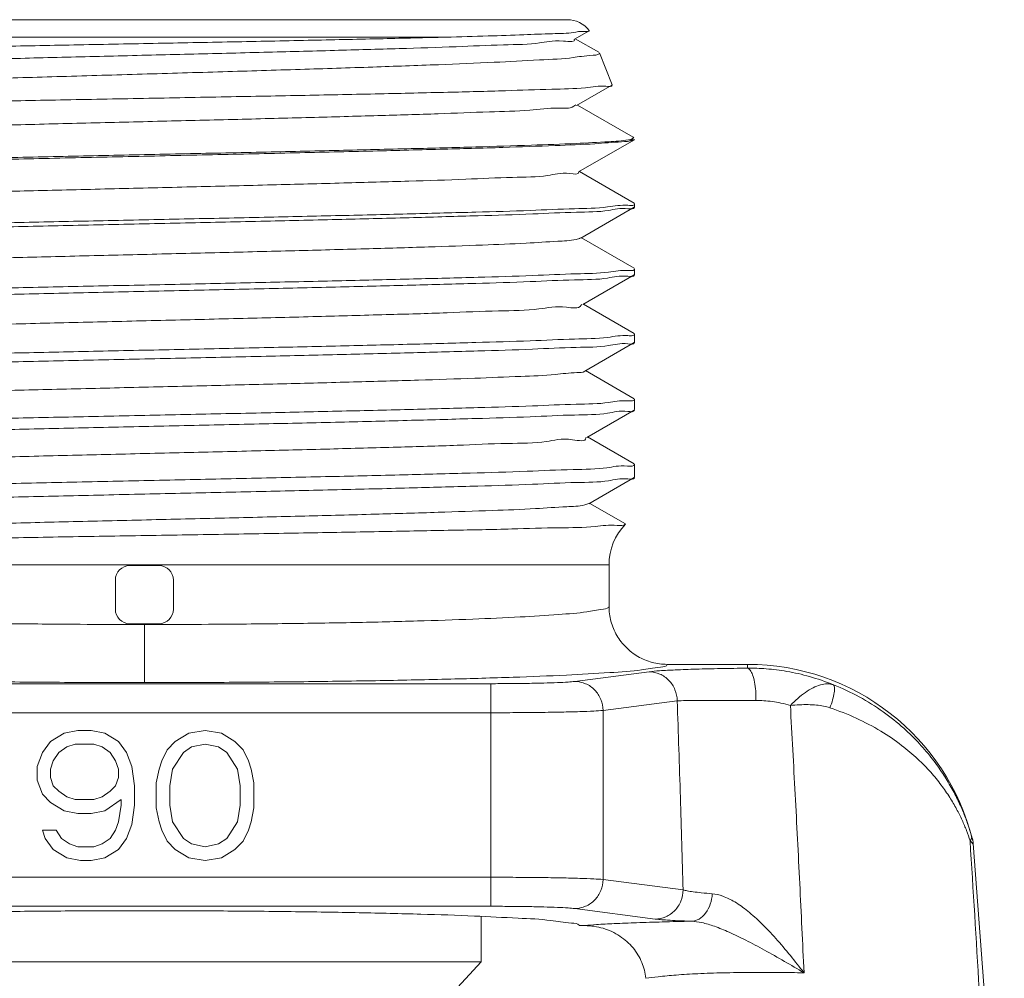
# Model space of a CAD drawing. Extents: x 15.06 to 19.26, y 4.3 to 8.9.
# Drawn here: x 18.2 to 19.26, y 7.87 to 8.9 of the extents above; entities that cross this region are included whole.
import ezdxf

# ---------------------------------------------------------------- set-up
doc = ezdxf.new("R2010")
doc.units = 0
doc.header["$MEASUREMENT"] = 0
doc.layers.get('0').update_dxf_attribs({"linetype": 'CONTINUOUS'})

msp = doc.modelspace()

# ---------------------------------------------------------------- linework, layer by layer
at = {"lineweight": 20}
for p, q in [((17.88218704572258, 8.904576165298371), (18.79218704572258, 8.904576165298371)), ((18.80005106812258, 8.88369015989837), (18.81566515862258, 8.892713110698368)), ((18.81566505292258, 8.892713249898373), (18.81582588022258, 8.89304791409837)), ((17.85437153012258, 8.88581436309837), (18.66167334702258, 8.88581436309837)), ((18.82619256892258, 8.86954985859837), (18.80088599642258, 8.88417264179837)), ((18.84065363912258, 8.834701151998368), (18.82680599202258, 8.86897528149837)), ((18.80227193952258, 8.81229249789837), (18.84040625422258, 8.834328195998369)), ((18.84040625422258, 8.834328195998369), (18.84065363912258, 8.834701151998368)), ((18.86318429302258, 8.778058268898372), (18.80310289852258, 8.81277268359837)), ((18.80449279252258, 8.74089481389837), (18.86380595652258, 8.775167151398373)), ((18.85807108492258, 8.77521638329837), (18.86377751122258, 8.77521638329837)), ((18.86375476182258, 8.77752386699837), (18.86318429302258, 8.778058268898372)), ((18.86422822172258, 8.77541112879837), (18.86377751122258, 8.77521638329837)), ((18.86446451702258, 8.775767160998372), (18.86422822172258, 8.77541112879837)), ((18.86433325942258, 8.70727554209837), (18.80531982222258, 8.741372722998372)), ((18.80671362662258, 8.669497107898371), (18.86430696072258, 8.702775546098371)), ((18.86430696072258, 8.702775546098371), (18.86468704572258, 8.703214694898373)), ((18.86468704572258, 8.703214694898373), (18.86468704572258, 8.70686679569837)), ((18.86433325942258, 8.63715661759837), (18.80753676292258, 8.66997276329837)), ((18.86468704572258, 8.630533619398372), (18.86468704572258, 8.636747871198368)), ((18.80893444252258, 8.598099380398368), (18.86430696072258, 8.63009447059837)), ((18.86430696072258, 8.63009447059837), (18.86468704572258, 8.630533619398372)), ((18.86433325942258, 8.56703769299837), (18.80975372182258, 8.598572803098373)), ((18.86468704572258, 8.55785254399837), (18.86468704572258, 8.566628946598373)), ((18.81115524032258, 8.526701631498371), (18.86430696032258, 8.557413394998372)), ((18.86430696032258, 8.557413394998372), (18.86468704572258, 8.55785254399837)), ((18.86433325902258, 8.49691876869837), (18.81197069622258, 8.52717284259837)), ((18.86468704572258, 8.485171468598368), (18.86468704572258, 8.496510022098372)), ((18.81337602052258, 8.455303861798372), (18.86430696032258, 8.48473231959837)), ((18.86430696032258, 8.48473231959837), (18.86468704572258, 8.485171468598368)), ((18.86433325902258, 8.42679984409837), (18.81418769092258, 8.45577288169837)), ((18.86468704572258, 8.412490393098368), (18.86468704572258, 8.42639109749837)), ((18.81559678332258, 8.383906071498368), (18.86430696032258, 8.41205124409837)), ((18.86430696032258, 8.41205124409837), (18.86468704572258, 8.412490393098368)), ((18.85477133132258, 8.36220527449837), (18.81640470302258, 8.38437292049837)), ((18.83718704572258, 8.318375317598369), (17.83718704572258, 8.318375317598369)), ((18.83718704572258, 8.27373916139837), (18.83718704572258, 8.318375317598369)), ((18.32156204572258, 8.31745116529837), (18.35281204572258, 8.31745116529837)), ((18.30593704572258, 8.27057616529837), (18.30593704572258, 8.30182616529837)), ((18.36843704572258, 8.27057616529837), (18.36843704572258, 8.30182616529837)), ((18.32156204572258, 8.25495116529837), (18.35281204572258, 8.25495116529837)), ((18.33718704572258, 8.254096328898372), (18.33718704572258, 8.191634446498371)), ((18.88037720762258, 8.20325545349837), (18.80057671842258, 8.192855368098373)), ((18.89968252842258, 8.211201165298371), (18.98616635542258, 8.211201165298371)), ((18.98616635542258, 8.20708763809837), (18.98616635542258, 8.211201165298371)), ((17.96435291922258, 8.190428873498371), (18.71002117222258, 8.190428873498371)), ((18.71002117222258, 8.190428873498371), (18.71002117222258, 7.950973457098373)), ((18.91056238962258, 8.17202449019837), (18.83076190052258, 8.16162440469837)), ((18.71002117222258, 8.159197910098372), (17.96435291922258, 8.159197910098372)), ((18.83076190052258, 7.979777925798368), (18.83076190052258, 8.16162440469837)), ((18.26543784452258, 8.14019791009837), (18.25085450002258, 8.13721918679837)), ((18.28002117222258, 8.14019791009837), (18.26543784452258, 8.14019791009837)), ((18.29460450002258, 8.13721918679837), (18.28002117222258, 8.14019791009837)), ((18.40252117222258, 8.14019791009837), (18.38502117222258, 8.13721918679837)), ((18.42002117222258, 8.13721918679837), (18.40252117222258, 8.14019791009837)), ((18.23627117222258, 8.12828301689837), (18.22752117222258, 8.116368123598372)), ((18.25085450002258, 8.13721918679837), (18.23627117222258, 8.12828301689837)), ((18.30918784452258, 8.12828301689837), (18.29460450002258, 8.13721918679837)), ((18.31793783612258, 8.116368123598372), (18.30918784452258, 8.12828301689837)), ((18.37043783612258, 8.12828301689837), (18.36168783612258, 8.119346846698372)), ((18.38502117222258, 8.13721918679837), (18.37043783612258, 8.12828301689837)), ((18.43460450632258, 8.12828301689837), (18.42002117222258, 8.13721918679837)), ((18.44335450522258, 8.119346846698372), (18.43460450632258, 8.12828301689837)), ((18.24502117222258, 8.116368123598372), (18.25377117222258, 8.12232556969837)), ((18.25377117222258, 8.12232556969837), (18.26252117222258, 8.12530429279837)), ((18.26252117222258, 8.12530429279837), (18.28293784452258, 8.12530429279837)), ((18.28293784452258, 8.12530429279837), (18.29168784452258, 8.12232556969837)), ((18.29168784452258, 8.12232556969837), (18.30043784452258, 8.116368123598372)), ((18.36168783612258, 8.119346846698372), (18.35585450832258, 8.10743195239837)), ((18.37918783612258, 8.116368123598372), (18.38793784032258, 8.12232556969837)), ((18.38793784032258, 8.12232556969837), (18.40252117222258, 8.12530429279837)), ((18.40252117222258, 8.12530429279837), (18.41710450422258, 8.12232556969837)), ((18.41710450422258, 8.12232556969837), (18.42585450632258, 8.116368123598372)), ((18.44918783872258, 8.10743195239837), (18.44335450522258, 8.119346846698372)), ((18.22752117222258, 8.116368123598372), (18.22168784452258, 8.101474506298368)), ((18.23627117222258, 8.09849578329837), (18.23918784452258, 8.10743195239837)), ((18.23918784452258, 8.10743195239837), (18.24502117222258, 8.116368123598372)), ((18.30043784452258, 8.116368123598372), (18.30627117222258, 8.10743195239837)), ((18.30627117222258, 8.10743195239837), (18.30918784452258, 8.09849578329837)), ((18.32377117222258, 8.101474506298368), (18.31793783612258, 8.116368123598372)), ((18.35585450832258, 8.10743195239837), (18.35293783612258, 8.09849578329837)), ((18.36752117222258, 8.09849578329837), (18.37918783612258, 8.116368123598372)), ((18.42585450632258, 8.116368123598372), (18.43752117222258, 8.09849578329837)), ((18.45210450552258, 8.09849578329837), (18.44918783872258, 8.10743195239837)), ((18.22168784452258, 8.101474506298368), (18.22168784452258, 8.08658088689837)), ((18.23627117222258, 8.089559614098372), (18.23627117222258, 8.09849578329837)), ((18.30918784452258, 8.09849578329837), (18.30918784452258, 8.089559614098372)), ((18.32668783612258, 8.080623440798371), (18.32377117222258, 8.101474506298368)), ((18.35293783612258, 8.09849578329837), (18.35002117222258, 8.08360216379837)), ((18.36460450832258, 8.080623440798371), (18.36752117222258, 8.09849578329837)), ((18.43752117222258, 8.09849578329837), (18.44043783922258, 8.080623440798371)), ((18.45502117222258, 8.08360216379837), (18.45210450552258, 8.09849578329837)), ((18.22168784452258, 8.08658088689837), (18.22752117222258, 8.07168727159837)), ((18.23918784452258, 8.080623440798371), (18.23627117222258, 8.089559614098372)), ((18.30918784452258, 8.089559614098372), (18.30627117222258, 8.080623440798371)), ((18.24502117222258, 8.07466599469837), (18.23918784452258, 8.080623440798371)), ((18.25377117222258, 8.068708548598371), (18.24502117222258, 8.07466599469837)), ((18.30043784452258, 8.07466599469837), (18.29168784452258, 8.068708548598371)), ((18.30627117222258, 8.080623440798371), (18.30043784452258, 8.07466599469837)), ((18.32668783612258, 8.059772379498371), (18.32668783612258, 8.080623440798371)), ((18.35002117222258, 8.08360216379837), (18.35002117222258, 8.056793656398371)), ((18.36460450832258, 8.059772379498371), (18.36460450832258, 8.080623440798371)), ((18.44043783922258, 8.080623440798371), (18.44043783922258, 8.059772379498371)), ((18.45502117222258, 8.056793656398371), (18.45502117222258, 8.08360216379837)), ((18.22752117222258, 8.07168727159837), (18.23627117222258, 8.06275110249837)), ((18.26252117222258, 8.06572982559837), (18.25377117222258, 8.068708548598371)), ((18.28293784452258, 8.06572982559837), (18.26252117222258, 8.06572982559837)), ((18.29168784452258, 8.068708548598371), (18.28293784452258, 8.06572982559837)), ((18.29460450002258, 8.053814933398373), (18.31210450002258, 8.06572982559837)), ((18.31210450002258, 8.06572982559837), (18.31210450002258, 8.059772379498371)), ((18.23627117222258, 8.06275110249837), (18.25085450002258, 8.053814933398373)), ((18.25085450002258, 8.053814933398373), (18.26543784452258, 8.050836210298373)), ((18.28002117222258, 8.050836210298373), (18.29460450002258, 8.053814933398373)), ((18.31210450002258, 8.059772379498371), (18.30918784452258, 8.04190004119837)), ((18.32377117222258, 8.03892131809837), (18.32668783612258, 8.059772379498371)), ((18.35002117222258, 8.056793656398371), (18.35293783612258, 8.04190004119837)), ((18.36752117222258, 8.04190004119837), (18.36460450832258, 8.059772379498371)), ((18.44043783922258, 8.059772379498371), (18.43752117222258, 8.04190004119837)), ((18.45210450552258, 8.04190004119837), (18.45502117222258, 8.056793656398371)), ((18.26543784452258, 8.050836210298373), (18.28002117222258, 8.050836210298373)), ((18.24210450002258, 8.032963863698372), (18.22752117222258, 8.032963863698372)), ((18.22752117222258, 8.032963863698372), (18.23043784452258, 8.02402769449837)), ((18.24793784452258, 8.02402769449837), (18.24210450002258, 8.032963863698372)), ((18.30627117222258, 8.032963863698372), (18.30043784452258, 8.02402769449837)), ((18.30918784452258, 8.04190004119837), (18.30627117222258, 8.032963863698372)), ((18.31793783612258, 8.02402769449837), (18.32377117222258, 8.03892131809837)), ((18.35293783612258, 8.04190004119837), (18.35585450832258, 8.032963863698372)), ((18.35585450832258, 8.032963863698372), (18.36168783612258, 8.021048971498368)), ((18.37918783612258, 8.02402769449837), (18.36752117222258, 8.04190004119837)), ((18.43752117222258, 8.04190004119837), (18.42585450632258, 8.02402769449837)), ((18.44335450522258, 8.021048971498368), (18.44918783872258, 8.032963863698372)), ((18.44918783872258, 8.032963863698372), (18.45210450552258, 8.04190004119837)), ((18.23043784452258, 8.02402769449837), (18.23918784452258, 8.01211280229837)), ((18.25668784452258, 8.018070248398368), (18.24793784452258, 8.02402769449837)), ((18.30043784452258, 8.02402769449837), (18.29168784452258, 8.018070248398368)), ((18.30918784452258, 8.01211280229837), (18.31793783612258, 8.02402769449837)), ((18.38793784032258, 8.018070248398368), (18.37918783612258, 8.02402769449837)), ((18.42585450632258, 8.02402769449837), (18.41710450422258, 8.018070248398368)), ((18.23918784452258, 8.01211280229837), (18.25377117222258, 8.00317663319837)), ((18.26543784452258, 8.01509152539837), (18.25668784452258, 8.018070248398368)), ((18.28293784452258, 8.01509152539837), (18.26543784452258, 8.01509152539837)), ((18.29168784452258, 8.018070248398368), (18.28293784452258, 8.01509152539837)), ((18.29460450002258, 8.00317663319837), (18.30918784452258, 8.01211280229837)), ((18.36168783612258, 8.021048971498368), (18.37043783612258, 8.01211280229837)), ((18.37043783612258, 8.01211280229837), (18.38502117222258, 8.00317663319837)), ((18.40252117222258, 8.01509152539837), (18.38793784032258, 8.018070248398368)), ((18.41710450422258, 8.018070248398368), (18.40252117222258, 8.01509152539837)), ((18.42002117222258, 8.00317663319837), (18.43460450632258, 8.01211280229837)), ((18.43460450632258, 8.01211280229837), (18.44335450522258, 8.021048971498368)), ((18.25377117222258, 8.00317663319837), (18.26835450002258, 8.00019791009837)), ((18.26835450002258, 8.00019791009837), (18.28002117222258, 8.00019791009837)), ((18.28002117222258, 8.00019791009837), (18.29460450002258, 8.00317663319837)), ((18.38502117222258, 8.00317663319837), (18.40252117222258, 8.00019791009837)), ((18.40252117222258, 8.00019791009837), (18.42002117222258, 8.00317663319837)), ((17.96435291922258, 7.98220442039837), (18.71002117222258, 7.98220442039837)), ((18.83076190052258, 7.979777925798368), (18.91694520842258, 7.96854599259837)), ((18.71002117222258, 7.950973457098373), (17.96435291922258, 7.950973457098373)), ((18.80057671842258, 7.948546962498371), (18.88676002632258, 7.93731502929837)), ((18.69968704572258, 7.89119460079837), (18.69968704572258, 7.940170048498368)), ((18.81121375932258, 7.930201165298373), (18.80527661902258, 7.930201165298373)), ((17.97468704572258, 7.89119460079837), (18.69968704572258, 7.89119460079837)), ((18.64968704572258, 7.837576165298371), (18.69968704572258, 7.89119460079837))]:
    msp.add_line(p, q, dxfattribs=at)
msp.add_lwpolyline([(19.26259288232258, 7.56312628219837), (19.25284444782258, 7.70067170289837), (19.24180942692258, 7.851870747898369), (19.22922513632258, 8.01851723509837)], dxfattribs=at)
for centre, radius, start, end in [((18.79218704572258, 8.87457616529837), 0.03, 38.00461621980005, 90), ((18.89968704572258, 8.318375317598369), 0.0625, 135.8114154789, 180), ((18.32156204572258, 8.30182616529837), 0.015625, 90, 180), ((18.35281204572258, 8.30182616529837), 0.015625, 0, 90), ((18.32156204572258, 8.27057616529837), 0.015625, 180, 270), ((18.35281204572258, 8.27057616529837), 0.015625, 270, 0), ((18.98616635542258, 7.961201165298371), 0.25, 14.2384134427, 90)]:
    msp.add_arc(centre, radius, start, end, dxfattribs=at)
for points, start_tangent, end_tangent in [([(18.66167334702258, 8.88581436309837), (18.70713204992258, 8.887086039098373), (18.74558412652258, 8.88832927629837), (18.77644402832258, 8.88955322749837), (18.79886305842258, 8.890756632898368), (18.81205427622258, 8.891925497098372), (18.81596140572258, 8.892809623498371)], (0.99965108001167, 0.02641435654150417), (-0.3092573054252846, 0.9509784009330036)), ([(18.66167334702258, 8.88581436309837), (18.59414682732258, 8.884157339598369), (18.51844727652258, 8.882500841098372), (18.43691842532258, 8.880844888098368), (18.35208630012258, 8.87918946079837), (18.26658472112258, 8.87753458279837), (18.18307150132258, 8.87588028249837), (18.10414234602258, 8.874226524998372), (18.03225495322258, 8.872573301098372), (17.96965345092258, 8.87092065779837), (17.91829498052258, 8.86926863149837), (17.87978804412258, 8.867617201698371), (17.85534536492258, 8.86596634009837), (17.84574683902258, 8.86431608519837), (17.84576298882258, 8.86429812749837)], (-0.9996510800098495, -0.02641435661040518), (0.6881320666873132, -0.725585459333804)), ([(17.87453201252258, 8.848815793298373), (17.87464588192258, 8.84948726969837), (17.88907508972258, 8.851490586798372), (17.91738928382258, 8.853493903998372), (17.95870716522258, 8.85549722109837), (18.01174463182258, 8.857500538198371), (18.07485468612258, 8.859503855398371), (18.14607858062258, 8.861507172498372), (18.22320661082258, 8.863510489698372), (18.30384667122258, 8.86551380679837), (18.38549844532258, 8.86751712399837), (18.46563093062258, 8.869520441098368), (18.54176089292258, 8.87152375819837), (18.61152982002258, 8.87352707539837), (18.67277698832258, 8.875530392498371), (18.72360637982258, 8.87753370969837), (18.76244537662258, 8.879537026798369), (18.78809341632258, 8.88154034389837), (18.79978255702258, 8.88350969769837)], (0.1041942269088661, 0.994556968242073), (-0.5578093890854926, 0.8299690870436497)), ([(18.82680437642258, 8.868979268598368), (18.82029552592258, 8.866419837098372), (18.79854712042258, 8.86383591519837), (18.76237544952258, 8.86126431079837), (18.71367944932258, 8.858734167598373), (18.65355496572258, 8.856209767698369), (18.58306284172258, 8.85366479889837), (18.50495115412258, 8.851125744798368), (18.42168272542258, 8.84859474099837), (18.33475804542258, 8.84604159679837), (18.24807284992258, 8.84350395419837), (18.16453212502258, 8.840990742298368), (18.08476797362258, 8.838443204998372), (18.01181034232258, 8.83587325739837), (17.94906384822258, 8.833319902298372), (17.89868828742258, 8.830805726198372), (17.86124471802258, 8.82829595999837), (17.83768829142258, 8.825768893298369), (17.82947978882258, 8.823951813998372)], (0.3764398604672566, -0.9264410566524957), (-0.5864285129392531, -0.8100009871672111)), ([(17.82181503502258, 8.805234210198373), (17.83027259972258, 8.806868897798369), (17.85442038842258, 8.808523007298371), (17.89328135922258, 8.81017060689837), (17.94482027952258, 8.81179382039837), (18.00789214042258, 8.81341600409837), (18.08070314132258, 8.81504002219837), (18.16121503452258, 8.81666846239837), (18.24687458232258, 8.81829821219837), (18.33624281682258, 8.819950295798373), (18.42531362522258, 8.821600641398371), (18.51026472122258, 8.823227969998372), (18.59059546222258, 8.824872213098368), (18.66362193402258, 8.826532608198372), (18.72594972972258, 8.828183789398368), (18.77550488932258, 8.829812022498368), (18.81178621692258, 8.83144107149837), (18.83371253612258, 8.833070415698371)], (0.3746065933842321, 0.9271838545795869), (0.9986698902606136, -0.05156016181950906)), ([(18.83371253612258, 8.833070415698371), (18.84074749142258, 8.834399029598368)], (0.9986698900930059, -0.05156016506590603), (-0.2032462228708037, 0.9791276591378429)), ([(17.87067220482258, 8.777548993198371), (17.88008864442258, 8.77937116969837), (17.90360758392258, 8.781374486798372), (17.94055868782258, 8.783377803998372), (17.98979310022258, 8.78538112109837), (18.04978156022258, 8.78738443829837), (18.11866190142258, 8.789387755398371), (18.19429685732258, 8.79139107259837), (18.27434037792258, 8.793394389698372), (18.35631039962258, 8.79539770679837), (18.43766581142258, 8.79740102399837), (18.51588523042258, 8.799404341098368), (18.58854514512258, 8.801407658298368), (18.65339500412258, 8.80341097539837), (18.70842692462258, 8.805414292498371), (18.75193785992258, 8.807417609698371), (18.78258230262258, 8.809420926798369), (18.79941389272258, 8.811424243998369), (18.80155560492258, 8.813005179398369)], (-0.008680236408613241, 0.9999623260382817), (0.7052968343426013, 0.7089121070106684)), ([(17.81029515302258, 8.741908539998372), (17.81473994382258, 8.743472141298371), (17.83416814102258, 8.74533951249837), (17.86764757452258, 8.747206873498373), (17.91424122462258, 8.749074168198371), (17.97264796672258, 8.750941444898368), (18.04123655422258, 8.752808715198372), (18.11809227842258, 8.754676005798368), (18.20106682312258, 8.756543276698368), (18.28784637092258, 8.75841061119837), (18.37600554352258, 8.76027797509837), (18.46307822852258, 8.76214529259837), (18.54663233252258, 8.76401256149837), (18.62433977072258, 8.765879915898369), (18.69402677862258, 8.767747293898369), (18.75374400662258, 8.769614614798373), (18.80182421912258, 8.771481871498368), (18.83692669932258, 8.773349126098369), (18.85807108492258, 8.77521638329837)], (0.8588737221003332, 0.5121873968436941), (0.9911413703366155, 0.1328110839021212)), ([(18.86363033272258, 8.77516202069837), (18.85060018352258, 8.773216456198371), (18.82211307052258, 8.77121645289837), (18.77916609022258, 8.76921645959837), (18.72304045832258, 8.767216488498372), (18.65540796102258, 8.76521647919837), (18.57828434952258, 8.763216421698369), (18.49397097752258, 8.761216363298368), (18.40498199962258, 8.759216301098371), (18.31397090972258, 8.75721623009837), (18.22365368202258, 8.75521619339837), (18.13672283492258, 8.753216175498368), (18.05576845072258, 8.751216123498368), (17.98320619922258, 8.74921607279837), (17.92120194432258, 8.747216095698372), (17.87160412322258, 8.74521623089837), (17.83588800332258, 8.743216386998371), (17.81511727282258, 8.741216453998371)], (-0.9393305063479231, -0.3430134105893743), (-0.9659239978978011, -0.2588258686552191)), ([(18.85807108492258, 8.77521638329837), (18.86337145342258, 8.77744744509837)], (0.9828075008647906, 0.1846331937759428), (0.7327938985791108, 0.680450661110141)), ([(18.86337145342258, 8.77744744509837), (18.86357061832258, 8.77766325469837)], (0.7327939096534072, 0.6804506491839611), (0.6035414477707485, 0.7973316253747804)), ([(18.86377751122258, 8.77521638329837), (18.86363033272258, 8.77516202069837)], (-0.9367633731106295, -0.349963402084269), (-0.9393305740904271, -0.3430132250787842)), ([(17.87014164252258, 8.706032147898371), (17.87023920032258, 8.70669099179837), (17.88504258182258, 8.708713645498372), (17.91412695132258, 8.710736299198368), (17.95656959232258, 8.71275895289837), (18.01102599662258, 8.714781606698368), (18.07577245522258, 8.716804260398371), (18.14876061912258, 8.71882691409837), (18.22768230152258, 8.72084956779837), (18.31004247252258, 8.722872221498372), (18.39323813642258, 8.72489487529837), (18.47464059992258, 8.726917528998372), (18.55167852942258, 8.728940182698368), (18.62191917432258, 8.730962836398371), (18.68314518962258, 8.732985490198368), (18.73342463262258, 8.735008143898371), (18.77117192422258, 8.73703079759837), (18.79519784992258, 8.73905345129837), (18.80481036162258, 8.74087445289837)], (0.0853353639804954, 0.9963522849144858), (0.06398377983285886, 0.9979509386329071)), ([(18.85747887792258, 8.705019793698371), (18.83571474822258, 8.70315094129837), (18.80010784252258, 8.701286732298373), (18.75241355532258, 8.699449932798368), (18.69380121702258, 8.69762189149837), (18.62492388362258, 8.69577572909837), (18.54806661022258, 8.69392671949837), (18.46616333912258, 8.692093628898371), (18.38014949492258, 8.690246984698371), (18.29292349982258, 8.688399523998372), (18.20773194712258, 8.686570052398368), (18.12586718282258, 8.68473724529837), (18.04856026292258, 8.682875921398372), (17.97896946012258, 8.681006114498368), (17.91991706692258, 8.679153816898372), (17.87286872672258, 8.67732541379837), (17.83819808592258, 8.67549321579837), (17.81683210892258, 8.673646214398369), (17.80974407242258, 8.67229155749837)], (-0.9982942586612532, 0.05838298659694392), (-0.2464917669597506, -0.969144885360832)), ([(17.81688735442258, 8.66878760239837), (17.83862584182258, 8.67072354089837), (17.87418681782258, 8.67265448239837), (17.92183629392258, 8.67455761429837), (17.98057377602258, 8.67645689769837), (18.04875645752258, 8.67835233139837), (18.12493950652258, 8.68025431719837), (18.20666607802258, 8.682152189798371), (18.29308655292258, 8.684076215798372), (18.38132501222258, 8.686013460898371), (18.46773617572258, 8.687937299598369), (18.54962827402258, 8.68983917479837), (18.62679689742258, 8.69176743379837), (18.69621472142258, 8.69370401349837), (18.75507651622258, 8.69562200369837), (18.80204406682258, 8.697519926498371), (18.83657058492258, 8.69942090089837), (18.85760583372258, 8.701317176098373), (18.86461826352258, 8.70268723979837)], (0.9987253730908691, -0.05047404426538851), (0.2728995577781383, 0.9620425309540617)), ([(18.86416136912258, 8.70560871309837), (18.85747887792258, 8.705019793698371)], (-0.7467051430184379, -0.6651551919588496), (-0.9982942584964558, 0.05838298941482552)), ([(18.86465222882258, 8.706480572598368), (18.86416136912258, 8.70560871309837)], (-0.1877576562497317, -0.9822153849943543), (-0.7467051236970171, -0.6651552136491321)), ([(18.86468610442258, 8.706800265498371), (18.86465222882258, 8.706480572598368)], (-0.02854121929924171, -0.9995926164197657), (-0.1877575878346622, -0.9822153980723929)), ([(18.86468704572258, 8.70686679569837), (18.86468610442258, 8.706800265498371)], (-1.224606353822377e-16, -1), (-0.02854043743463567, -0.9995926387439235)), ([(17.86687313362258, 8.634244458798372), (17.87094914652258, 8.635898111498372), (17.89020001082258, 8.637920765198368), (17.92356776062258, 8.639943418998373), (17.96999441212258, 8.641966072698368), (18.02800968252258, 8.643988726398371), (18.09577755222258, 8.64601138009837), (18.17115436942258, 8.64803403379837), (18.25175665852258, 8.65005668759837), (18.33503648782258, 8.65207934129837), (18.41836201212258, 8.654101994998372), (18.49910064582258, 8.656124648698368), (18.57470223662258, 8.658147302498373), (18.64277961262258, 8.660169956198368), (18.70118395932258, 8.662192609898371), (18.74807264502258, 8.66421526359837), (18.78196735482258, 8.66623791729837), (18.80180069942258, 8.66826057109837), (18.80647588272258, 8.66990151859837)], (0.8413970845121769, 0.5404173814510491), (0.862068983480603, 0.5067909507091855)), ([(18.86468607702258, 8.63668097649837), (18.86376810372258, 8.63523639519837)], (-0.02921759981273274, -0.9995730747980275), (-0.8861199958111717, -0.4634558803420331)), ([(18.86468704572258, 8.636747871198368), (18.86468607702258, 8.63668097649837)], (-1.224606353822377e-16, -1), (-0.02921707943331362, -0.9995730900086235)), ([(18.85760583752258, 8.634917244198371), (18.83657060062258, 8.63308781689837), (18.80204409832258, 8.63125385589837), (18.75507657072258, 8.62942283909837), (18.69621478162258, 8.627572461798371), (18.62679693532258, 8.62570414949837), (18.54962829292258, 8.62384386489837), (18.46773621142258, 8.62200903489837), (18.38132503182258, 8.62015301499837), (18.29308653462258, 8.61828406069837), (18.20666604322258, 8.616427860098371), (18.12493949452258, 8.61459689169837), (18.04875646042258, 8.612761954998371), (17.98057379812258, 8.61093333959837), (17.92183632502258, 8.609101010098373), (17.87418684922258, 8.607264967698372), (17.83862585412258, 8.605402095098372), (17.81688735472258, 8.60353440149837), (17.80974341322258, 8.602171976598372)], (-0.9984284786574914, 0.05604081553374664), (-0.2439672367285113, -0.9697834744947219)), ([(17.81683126042258, 8.596099042098368), (17.83819106942258, 8.59801317199837), (17.87285158322258, 8.599912000898373), (17.91989888732258, 8.601807354598373), (17.97894871772258, 8.603727367198369), (18.04853826912258, 8.60566554049837), (18.12584522292258, 8.607594927998372), (18.20771014252258, 8.609494738298368), (18.29291456542258, 8.611391355498371), (18.38016564702258, 8.61330687459837), (18.46619165122258, 8.615221280198371), (18.54809448152258, 8.617121378598371), (18.62494035652258, 8.619037715398372), (18.69379844432258, 8.620950823198372), (18.75240847162258, 8.62284556299837), (18.80010489652258, 8.624749525298371), (18.83571339982258, 8.62668189689837), (18.85747853682258, 8.628619082398368), (18.86462008392258, 8.630007866898369)], (0.9987824928538647, -0.04933084196139146), (0.2665723587939778, 0.9638149083340716)), ([(18.86303304932258, 8.63496856889837), (18.85760583752258, 8.634917244198371)], (-0.9706869044023152, -0.2403475267645807), (-0.9984284785099403, 0.05604081816253131)), ([(18.86376810372258, 8.63523639519837), (18.86303304932258, 8.63496856889837)], (-0.886119993062278, -0.4634558855978728), (-0.9706869139824943, -0.2403474880732931)), ([(17.86420384472258, 8.563531332598368), (17.87302291552258, 8.56510523129837), (17.89670698162258, 8.567127884998373), (17.93430120782258, 8.569150538698368), (17.98461415142258, 8.571173192398371), (18.04605285232258, 8.57319584609837), (18.11667326792258, 8.575218499898371), (18.19424178592258, 8.57724115359837), (18.27630587022258, 8.57926380729837), (18.36027160432258, 8.581286460998372), (18.44348568072258, 8.58330911479837), (18.52331924542258, 8.585331768498373), (18.59725094702258, 8.587354422198368), (18.66294656762258, 8.589377075898371), (18.71833272022258, 8.59139972959837), (18.76166228562258, 8.593422383398371), (18.79156952412258, 8.59544503709837), (18.80711312302258, 8.59746769079837), (18.80758453942258, 8.59854892339837)], (0.8292225134659599, 0.5589186194440083), (0.3159590851716355, 0.9487728160616234)), ([(18.86285336122258, 8.564787467298368), (18.85747853632258, 8.564781900698373), (18.83571338622258, 8.56291300399837), (18.80010486222258, 8.56104875169837), (18.75240843612258, 8.55921190799837), (18.69379842212258, 8.55738396219837), (18.62494033042258, 8.55553829519837), (18.54809444812258, 8.553689512898368), (18.46619163462258, 8.551856397098371), (18.38016562722258, 8.55000947799837), (18.29291454152258, 8.54816148469837), (18.20771014322258, 8.546331727498371), (18.12584524152258, 8.544498889598371), (18.04853826442258, 8.54263751619837), (17.97894868462258, 8.540767666598372), (17.91989885302258, 8.538915337898368), (17.87285156932258, 8.53708679969837), (17.83819106672258, 8.535254908698372), (17.81683125872258, 8.53340825569837), (17.80974408272258, 8.53205371869837)], (-0.9781367640158336, -0.207962667035777), (-0.2465312689552099, -0.9691348375883172)), ([(18.86468610452258, 8.566562417398368), (18.86285336122258, 8.564787467298368)], (-0.02853942909929056, -0.9995926675334741), (-0.9781367659148834, -0.2079626581037395)), ([(18.86468704572258, 8.566628946598373), (18.86468610452258, 8.566562417398368)], (-1.224606353822377e-16, -1), (-0.02853930991600412, -0.9995926709362761)), ([(17.81200332632258, 8.52345924309837), (17.81688491022258, 8.52342512599837), (17.83862229022258, 8.52536115159837), (17.87419256022258, 8.527292594298368), (17.92187230252258, 8.52919674429837), (17.98071789712258, 8.53109903509837), (18.04901843412258, 8.53299704069837), (18.12514181972258, 8.53489701199837), (18.20690515652258, 8.536795449698369), (18.29338264802258, 8.53872058059837), (18.38166764542258, 8.540658850298373), (18.46811042632258, 8.54258361999837), (18.54982806222258, 8.544481810798368), (18.62673666792258, 8.546403702698372), (18.69603776512258, 8.54833656719837), (18.75490370612258, 8.55025364509837), (18.80194755852258, 8.55215329969837), (18.83657306122258, 8.55405891859837), (18.85760829682258, 8.55595535599837), (18.86461823172258, 8.55732505909837)], (0.9902562326391126, 0.1392572932359094), (0.2730099400510481, 0.9620112123220411)), ([(17.86266038112258, 8.491274160498373), (17.86550977592258, 8.49291205229837), (17.88334918862258, 8.49491525739837), (17.91524872892258, 8.496918462498373), (17.96021612122258, 8.49892166769837), (18.01685436562258, 8.50092487279837), (18.08340513832258, 8.50292807789837), (18.15780337832258, 8.504931282998372), (18.23774136572258, 8.50693448819837), (18.32074030392258, 8.508937693298373), (18.40422718442258, 8.510940898398369), (18.48561455132258, 8.512944103498372), (18.56238069282258, 8.51494730869837), (18.63214777412258, 8.516950513798372), (18.69275549072258, 8.518953718898368), (18.74232796142258, 8.520956924098373), (18.77933178872258, 8.522960129198369), (18.80262349072258, 8.524963334298372), (18.81127744182258, 8.526518621598372)], (0.7713445925089422, 0.6364177241460314), (0.8316413731867229, 0.5553130886302806)), ([(18.86468607652258, 8.496443120498371), (18.85760830072258, 8.494679714198371), (18.83657307692258, 8.49285013049837), (18.80194758682258, 8.491011688598372), (18.75490375472258, 8.489179000998371), (18.69603781922258, 8.487329503698371), (18.62673670372258, 8.48546477589837), (18.54982808782258, 8.48361063409837), (18.46811047472258, 8.48177935869837), (18.38166767682258, 8.479922440498372), (18.29338263992258, 8.47805249789837), (18.20690512992258, 8.476195231098368), (18.12514181462258, 8.47436371759837), (18.04901844582258, 8.47253072439837), (17.98071792412258, 8.47069962779837), (17.92187233482258, 8.46886439669837), (17.87419259192258, 8.46702737209837), (17.83862230242258, 8.46516401599837), (17.81688491042258, 8.463296238298371), (17.80974343902258, 8.461934153598373)], (-0.02922958025635422, -0.9995727245368581), (-0.244066325138355, -0.9697585415625164)), ([(18.86468704572258, 8.496510022098372), (18.86468607652258, 8.496443120498371)], (-1.224606353822377e-16, -1), (-0.02922926049449465, -0.9995727338873069)), ([(17.80968819002258, 8.448904117798373), (17.81683892192258, 8.45073791529837), (17.83826016222258, 8.452655690798368), (17.87304137482258, 8.454558615098373), (17.92009816422258, 8.456452344498368), (17.97917153182258, 8.458371871198368), (18.04876876422258, 8.46030942739837), (18.12606876272258, 8.46223812679837), (18.20792580762258, 8.464137465798368), (18.29303392082258, 8.46603183119837), (18.38001791712258, 8.467941473398371), (18.46591020442258, 8.469852764698368), (18.54781034092258, 8.471752430698368), (18.62476780592258, 8.473671050398368), (18.69381972162258, 8.47558930559837), (18.75247808222258, 8.477485887398368), (18.80014609072258, 8.47938925889837), (18.83573222492258, 8.48132100919837), (18.85748325862258, 8.483257560098368), (18.86462002092258, 8.484645656198369)], (0.03156355223679507, 0.9995017469570503), (0.2667923177845841, 0.9637540449570781)), ([(17.86042528002258, 8.42084196989837), (17.87317025092258, 8.42279987279837), (17.90026606562258, 8.42480307789837), (17.94089535672258, 8.426806282998372), (17.99379545952258, 8.42880948819837), (18.05732375552258, 8.430812693298373), (18.12950867682258, 8.432815898398369), (18.20811089382258, 8.434819103498372), (18.29069278282258, 8.43682230869837), (18.37469402262258, 8.438825513798372), (18.45751097302258, 8.440828718898368), (18.53657737522258, 8.442831924098373), (18.60944387302258, 8.444835129198369), (18.67385389002258, 8.446838334298372), (18.72781351252258, 8.448841539398371), (18.76965321432258, 8.450844744598372), (18.79807951212258, 8.452847949698368), (18.81221495382258, 8.454851154798371), (18.81218316982258, 8.455124332198368)], (-0.4887412384504622, 0.8724287947092922), (-0.1488285322449749, 0.9888630178087391)), ([(17.81249467202258, 8.392483553298371), (17.82908335972258, 8.394367333298371), (17.86011511792258, 8.396251095198368), (17.90470729972258, 8.39813483349837), (17.96159388682258, 8.400018608398371), (18.02915856162258, 8.401902421698368), (18.10547910072258, 8.403786222998372), (18.18838367212258, 8.40566996509837), (18.27551695312258, 8.40755368529837), (18.36440439602258, 8.409437431598372), (18.45251826702258, 8.411321179698371), (18.53735240982258, 8.413204895398371), (18.61649867282258, 8.41508865269837), (18.68770526442258, 8.416972406898369), (18.74894633372258, 8.418856096498368), (18.79848403002258, 8.420739796698372), (18.83491122682258, 8.422623579298369), (18.85719011272258, 8.42450737609837), (18.86468615992258, 8.426325359398371)], (0.7624614560420045, 0.6470336374952285), (0.02717473757258348, 0.9996306986271788)), ([(18.86468615992258, 8.426325359398371), (18.86468704572258, 8.42639109749837)], (0.02717454026460963, 0.9996307039909326), (1.224606353822377e-16, 1)), ([(17.80968704572258, 8.376149855398369), (17.81689040242258, 8.37806370659837), (17.83863892512258, 8.380000117298371), (17.87422040712258, 8.38193171769837), (17.92190094102258, 8.383835611898371), (17.98074539372258, 8.38573770229837), (18.04903229342258, 8.38763525259837), (18.12516412152258, 8.38953539519837), (18.20692213242258, 8.391433682898368), (18.29339571992258, 8.393358717398373), (18.38167356582258, 8.395296829698369), (18.46810725032258, 8.39722139719837), (18.54983297362258, 8.39911977759837), (18.62676081612258, 8.401042185398369), (18.69606743652258, 8.402975304098371), (18.75492765902258, 8.404892354398372), (18.80196229992258, 8.406791832298369), (18.83657602332258, 8.408696969398372), (18.85760863082258, 8.410593249998373), (18.86461822652258, 8.411962903298368)], (1.224606353822377e-16, 1), (0.2730278164696262, 0.9620061389792833)), ([(17.85735262182258, 8.34923638489837), (17.86476286302258, 8.35068448819837), (17.88690059412258, 8.352687693298373), (17.92298733632258, 8.354690898398369), (17.97190111052258, 8.356694103498372), (18.03212270732258, 8.35869730869837), (18.10178287212258, 8.360700513798372), (18.17872032572258, 8.362703718898368), (18.26054882002258, 8.364706924098373), (18.34473114892258, 8.366710129198369), (18.42865781772258, 8.368713334298372), (18.50972793222258, 8.370716539398371), (18.58542980132258, 8.372719744598372), (18.65341875292258, 8.374722949698368), (18.71158975432258, 8.376726154798371), (18.75814258712258, 8.378729359998369), (18.79163755792258, 8.380732565098372), (18.81104002272258, 8.382735770198371), (18.81530530492258, 8.384375113998368)], (0.2966347459984978, 0.9549910091023929), (0.849357126049387, 0.5278185980326251)), ([(18.85487145232258, 8.361939208498372), (18.84602837432258, 8.360694056398371), (18.82218455622258, 8.35942473669837), (18.78387760172258, 8.358125208398372), (18.73253209652258, 8.35680552759837), (18.66875052882258, 8.355445068098371), (18.59470183522258, 8.354053982598371), (18.51382769872258, 8.352653436798372), (18.42822698302258, 8.35123527469837), (18.33879714662258, 8.34977160609837), (18.24956614432258, 8.34828375429837), (18.16451239032258, 8.346793878498369), (18.08514307442258, 8.34528570399837), (18.01369635452258, 8.343758059498372), (17.95209759442258, 8.34220762869837), (17.90204939732258, 8.34063058679837), (17.86467705972258, 8.339003703298369), (17.84195221742258, 8.33734467149837)], (-0.6970222534331642, -0.7170494949576033), (-0.9978942337751724, 0.064862147653788)), ([(17.83718704572258, 8.27373916139837), (17.84310162452258, 8.270726873798369), (17.86117801402258, 8.26772770979837), (17.89132671602258, 8.264849141098368), (17.93263700832258, 8.262195682398373), (17.98367470212258, 8.259847997598373), (18.04342878352258, 8.25784396039837), (18.11094275322258, 8.256222278898372), (18.18418880792258, 8.25503855019837), (18.26051655042258, 8.25432863489837), (18.32155955282258, 8.254105919998368)], (0.0005863181003684039, -0.9999998281155279), (0.9999992476304005, -0.001226677884875515)), ([(18.83718704572258, 8.27373916139837), (18.83127246692258, 8.270726873798369), (18.81319607752258, 8.26772770979837), (18.78304737542258, 8.264849141098368), (18.74173708322258, 8.262195682398373), (18.69069938932258, 8.259847997598373), (18.63094530802258, 8.25784396039837), (18.56343133832258, 8.256222278898372), (18.49018528352258, 8.25503855019837), (18.41385754102258, 8.25432863489837), (18.35281453872258, 8.254105919998368)], (-0.0005862318303681541, -0.9999998281661059), (-0.9999992476304005, -0.00122667788487527)), ([(18.83718688322258, 8.27373916019837), (18.83932448342258, 8.257522217898371), (18.84565016782258, 8.24231285779837), (18.85547785802258, 8.22953066419837), (18.86829339382258, 8.21966085829837), (18.88361411982258, 8.213303390198371), (18.89968252722258, 8.21120119689837)], (-4.901886652520743e-08, -0.9999999999999989), (0.9999999999030553, 1.392442173605792e-05)), ([(18.32155955282258, 8.254105919998368), (18.33718704572258, 8.254096328898372)], (0.9999992476290819, -0.001226678959794775), (0.999999999997535, -2.220441588870204e-06)), ([(18.35281453872258, 8.254105919998368), (18.33718704572258, 8.254096328898372)], (-0.9999992476290819, -0.00122667895979453), (-0.999999999997535, -2.220441588625282e-06)), ([(17.77469156312258, 8.211201165298371), (17.78164172892258, 8.20819800359837), (17.80221764122258, 8.205207359698372), (17.83629976892258, 8.20233883299837), (17.88285662492258, 8.19969594659837), (17.94028328402258, 8.19735828019837), (18.00745564082258, 8.195363137598372), (18.08330131802258, 8.193749046598372), (18.16554366842258, 8.19257125089837), (18.25121773292258, 8.19186516599837), (18.33718704572258, 8.191634402298371)], (0.1118528851167404, -0.9937247768326306), (0.9999999999790778, -6.468734131412515e-06)), ([(18.89968252842258, 8.211201165298371), (18.89273236262258, 8.20819800359837), (18.87215645032258, 8.205207359698372), (18.83807432262258, 8.20233883299837), (18.79151746662258, 8.19969594659837), (18.73409080752258, 8.19735828019837), (18.66691845072258, 8.195363137598372), (18.59107277342258, 8.193749046598372), (18.50883042302258, 8.19257125089837), (18.42315635852258, 8.19186516599837), (18.33718704572258, 8.191634402298371)], (-0.1118544276143964, -0.9937246032090863), (-0.9999999999790778, -6.468734131167594e-06)), ([(18.98616635542258, 8.20708763809837), (18.95710130172258, 8.20666108529837), (18.93078186292258, 8.20603167279837), (18.90850514412258, 8.20522347309837), (18.89145030212258, 8.204278712598368), (18.88037720762258, 8.20325545349837)], (-0.9999424178194398, -0.0107313114488906), (-0.9916331735575272, -0.1290877573599738)), ([(18.88037720762258, 8.20325545349837), (18.89186604072258, 8.200797683398372), (18.90162560562258, 8.194009049898371), (18.90818691902258, 8.18391135979837), (18.91056238972258, 8.17202449019837)], (0.9999563327750361, -0.009345188232528823), (0.008729861813820728, -0.9999618940303234)), ([(19.07871986502258, 8.189189860298372), (19.05292089732258, 8.198120144398368), (19.02862500122258, 8.20364237129837), (19.00634183432258, 8.20641193539837), (18.98616635542258, 8.20708763809837)], (-0.9247115523253717, 0.3806685500484658), (-0.9999569147470109, -0.009282707021090271)), ([(18.98616635552258, 8.207087279098369), (18.98913016932258, 8.205065972798371), (18.99177441672258, 8.19989488339837), (18.99381395582258, 8.19213163439837), (18.99502885342258, 8.18261337419837), (18.99528810112258, 8.17236650259837)], (0.9935813017475894, -0.1131202758906026), (-0.02311364287123626, -0.9997328440704651)), ([(18.80057671842258, 8.192855368098373), (18.79320511812258, 8.192192790998371), (18.78185014922258, 8.19159883989837), (18.76707505662258, 8.191104930498371), (18.74959265572258, 8.190734821298372), (18.73023582892258, 8.190505881198371), (18.71002117222258, 8.190428873498371)], (-0.9916297072587863, -0.1291143821650171), (-0.9999999999807944, -6.197686493442272e-06)), ([(18.80057671842258, 8.192855368098373), (18.81206535382258, 8.19039768389837), (18.82182493142258, 8.18360915559837), (18.82838636302258, 8.17351143839837), (18.83076190062258, 8.161624404798369)], (0.9999563327558524, -0.009345190285241207), (0.00872987642013513, -0.9999618939028074)), ([(19.03236060102258, 8.16712816829837), (19.04030742792258, 8.17454463989837), (19.04850153162258, 8.181061308798371), (19.05676601552258, 8.186108395698371), (19.06479187732258, 8.189256070098368), (19.07222315202258, 8.19028706299837), (19.07871897502258, 8.189188791098369)], (0.7162962992615562, 0.6977962536902869), (0.9411073346756226, -0.3381079481759422)), ([(19.07871952942258, 8.18919005369837), (19.07993235442258, 8.18644340599837), (19.07962516622258, 8.180804127098371), (19.07784355322258, 8.173109725298369), (19.07485207282258, 8.16450291769837)], (0.8641589573955819, -0.5032189348116595), (-0.3718399613154522, -0.9282968507804619)), ([(19.07871986502258, 8.189189860298372), (19.10651511012258, 8.176166152198372), (19.13228132302258, 8.160071245798372), (19.15430969332258, 8.142475684598368), (19.17150219632258, 8.125546322098371), (19.18520757302258, 8.10936725459837), (19.19641976922258, 8.09371824939837), (19.20558117672258, 8.078682267598369), (19.21297060572258, 8.06444425389837), (19.21890880692258, 8.050990449598368), (19.22366602812258, 8.038239420198371), (19.22745806552258, 8.026068115998372)], (0.929425486633555, -0.3690098437656912), (0.2717666616562555, -0.9623631755279367)), ([(18.91056238962258, 8.17202449019837), (18.91399988742258, 8.067969605298371), (18.91694520842258, 7.96854599259837)], (0.03476910946984962, -0.9993953717256618), (0.02795506268885763, -0.999609180865233)), ([(18.99528810112258, 8.17236650259837), (18.97196989042258, 8.17243934009837), (18.95094839762258, 8.172438928298371), (18.93313923602258, 8.172365696998371), (18.91948185632258, 8.17222408649837), (18.91056389012258, 8.17202449019837)], (-0.9999898432741755, 0.004507033224886893), (-0.9994020375683448, -0.03457697650519417)), ([(19.03236045272258, 8.167127960698368), (19.02227024282258, 8.16957119359837), (19.01272341182258, 8.17117428339837), (19.00373222632258, 8.17206741209837), (18.99528793472258, 8.17236656629837)], (-0.9626870923889984, 0.2706170026949821), (-0.9999895329818245, 0.004575360837459308)), ([(18.83076190052258, 8.16162440469837), (18.82089443592258, 8.160959893598369), (18.80576981942258, 8.16036716689837), (18.78610914172258, 8.159874281798368), (18.76284367262258, 8.15950458589837), (18.73707338372258, 8.15927549099837), (18.71002117222258, 8.159197910098372)], (-0.9952609802367081, -0.09723981292797218), (-0.9999999999767807, -6.814591734709405e-06)), ([(19.04706643962258, 7.879433675898371), (19.04244574602258, 7.97540917479837), (19.03753704792258, 8.071311965098369), (19.03236008392258, 8.167128097098372)], (-0.04652823066793309, 0.9989169754043186), (-0.05529236771834107, 0.9984702069025896)), ([(19.03236060102258, 8.16712816829837), (19.04221454992258, 8.16773480479837), (19.05162900302258, 8.16786339229837), (19.06035876762258, 8.16738463689837), (19.06815813132258, 8.16625130239837), (19.07485207942258, 8.164502914498373)], (0.9968799592728201, 0.07893254588710984), (0.9488875309606309, -0.3156144064953904)), ([(19.07485207282258, 8.16450291769837), (19.10331696282258, 8.153287369998369), (19.12965059722258, 8.139355947098368), (19.15210942192258, 8.12405666349837), (19.16957386262258, 8.10927608929837), (19.18342655522258, 8.09510979259837), (19.19469272602258, 8.08137246529837), (19.20385961022258, 8.068142931998368), (19.21125296632258, 8.05558141559837), (19.21719604252258, 8.04367256689837), (19.22194959902258, 8.03234331539837), (19.22571941892258, 8.021485687298368)], (0.9488892486799039, -0.3156092421645597), (0.2989244601390078, -0.9542767770047654)), ([(19.22684092562258, 8.023100542098371), (19.22572157672258, 8.021485723398373)], (-0.4755368104038057, -0.8796958235384407), (-0.6437717103514793, -0.7652176062736213)), ([(19.22572157672258, 8.021485723398373), (19.22715649262258, 8.020110608098372), (19.22833921892258, 8.018694129198371), (19.22904915822258, 8.01826958599837), (19.22918927562258, 8.018566601798371)], (0.6808402821042789, -0.7324319151048553), (-0.08624382769088064, 0.9962740597773415)), ([(19.25231470022258, 7.562404225698371), (19.24420605472258, 7.708946539798371), (19.23555886772258, 7.861762231298369), (19.22572380192258, 8.021485903498368)], (-0.0568020283797444, 0.9983854614185579), (-0.06423657651863347, 0.9979346983831987)), ([(19.22750746532258, 8.02560398449837), (19.22742436662258, 8.024640206998372), (19.22684092562258, 8.023100542098371)], (0.03850268918454926, -0.9992584965490953), (-0.4755368097411993, -0.8796958238966254)), ([(19.22745806212258, 8.02606811509837), (19.22750746532258, 8.02560398449837)], (0.1755059437083136, -0.984478371384082), (0.03850262874944755, -0.9992584988777341)), ([(19.22745806552258, 8.026068115998372), (19.22802648602258, 8.024039830698372), (19.22842144682258, 8.02264387079837), (19.22858005432258, 8.022168421198371)], (0.2717693701379104, -0.9623624106618274), (0.5444464012383792, 0.8387956343344771)), ([(19.22858005432258, 8.022168421198371), (19.22848652242258, 8.022690486898371)], (0.5444465266978554, 0.8387955529010878), (-0.2111774888403422, 0.9774477317008247)), ([(19.22848695152258, 8.02268867129837), (19.22881326892258, 8.02127305919837)], (0.2459620455853417, -0.9692794602855641), (0.1982527417850117, -0.9801509324459807)), ([(19.22881326892258, 8.02127305919837), (19.22906417042258, 8.019770179298371)], (0.1982527679843345, -0.9801509271467073), (0.130299716570079, -0.9914746511443231)), ([(19.22906417042258, 8.019770179298371), (19.22918927562258, 8.018566601798371)], (0.1302997456798201, -0.991474647318717), (0.07737338816468103, -0.9970021859574419)), ([(18.71002117222258, 7.98220442039837), (18.73707338372258, 7.98212683959837), (18.76284367262258, 7.981897744698371), (18.78610914172258, 7.981528048698371), (18.80576981942258, 7.981035163598373), (18.82089443592258, 7.980442436998368), (18.83076190052258, 7.979777925798368)], (0.9999999999767807, -6.814591734954326e-06), (0.9952609803969582, -0.09723981128779363)), ([(18.80057671842258, 7.948546962498371), (18.81206555152258, 7.951004732598372), (18.82182511642258, 7.95779336609837), (18.82838642982258, 7.96789105619837), (18.83076190052258, 7.979777925798368)], (0.9999563327750361, 0.009345188232528577), (0.008729855520056567, 0.9999618940852693)), ([(18.88676002632258, 7.93731502929837), (18.89824887562258, 7.93977280649837), (18.90800843942258, 7.946561448598368), (18.91456974312258, 7.956659136298372), (18.91694520842258, 7.96854599259837)], (0.9999563327750361, 0.009345188232528577), (0.008729859721986874, 0.9999618940485855)), ([(18.91694528142258, 7.96854599259837), (18.92129149932258, 7.967599684098369), (18.92762697632258, 7.966605479498371), (18.93645098712258, 7.965567963498371), (18.94833184722258, 7.964502809298368)], (0.9667015515180565, -0.255906448321613), (0.9969904258634095, -0.0775247749864368)), ([(18.92589809142258, 7.934884065298371), (18.93410910562258, 7.937309727098368), (18.94118882292258, 7.943716304098368), (18.94615862182258, 7.953218405598372), (18.94833148132258, 7.964502835598369)], (0.9994691577203333, 0.03257917687431137), (0.05469109402463106, 0.9985033220948185)), ([(18.94833148132258, 7.964502835598369), (18.95957884722258, 7.961912380398369), (18.97242724952258, 7.955660148498369), (18.98643826342258, 7.945808564598371), (19.00125087152258, 7.932627496698368), (19.01666804282258, 7.916448602698368), (19.03237827972258, 7.897964590798368), (19.04706940172258, 7.879429773998369)], (0.9970073361545303, -0.0773069961520157), (0.6125739571369719, -0.7904132761015286)), ([(18.71002117222258, 7.950973457098373), (18.73023582892258, 7.950896449398373), (18.74959265572258, 7.950667509298372), (18.76707505662258, 7.950297399998371), (18.78185014922258, 7.949803490598372), (18.79320511812258, 7.949209539498371), (18.80057671842258, 7.948546962498371)], (0.9999999999807944, -6.197686493687194e-06), (0.9916297074000812, -0.1291143810798379)), ([(17.86909747242258, 7.930201165298373), (17.87765375142258, 7.933000605798371), (17.89982891472258, 7.935707123198371), (17.93496193262258, 7.938240460698369), (17.98200490112258, 7.940525477498371), (18.03955892582258, 7.942494619098371), (18.10591390342258, 7.94408971649837), (18.17910422092258, 7.945263796898368), (18.25696363832258, 7.945982312898371), (18.33719195672258, 7.946224165398371), (18.41741994002258, 7.94598225529837), (18.49527841912258, 7.94526368969837), (18.56846730072258, 7.944089575298372), (18.63482058592258, 7.94249446319837), (18.69237277072258, 7.940525331898373), (18.73941406352258, 7.93824034909837), (18.77454586492258, 7.935707060298371), (18.79672045022258, 7.933000586098368), (18.80527661902258, 7.930201165298373)], (0.4999999999743206, 0.8660254037992647), (0.4999999999743204, -0.866025403799265)), ([(18.88676002632258, 7.93731502929837), (18.89217399022258, 7.936737696698371), (18.90007543382258, 7.936137142498369), (18.91108614752258, 7.93551839219837), (18.92590782612258, 7.934896967598371)], (0.9916114635044813, -0.12925442138086), (0.9993476675621108, -0.03611425394728569)), ([(18.87670080502258, 7.873540452998371), (18.87251815382258, 7.890564120598372), (18.86307198872258, 7.906166744098373), (18.84878852432258, 7.918933161598369), (18.83089840252258, 7.927294537798369), (18.81121334692258, 7.930193723298368)], (-0.08740610175543176, 0.9961727628157272), (-0.9999999980306632, 6.275885477536659e-05)), ([(18.81121375932258, 7.930201165298373), (18.82363043832258, 7.931292348698372), (18.84274287112258, 7.932360930498371), (18.86694498612258, 7.933325558598371), (18.89454726632258, 7.93416571079837), (18.92590782612258, 7.934896967598371)], (0.9932615666718985, 0.1158941766116217), (0.9998155592016171, 0.01920540492564323)), ([(18.92589809142258, 7.934884065298371), (18.93703972282258, 7.933412335698373), (18.95060282652258, 7.929490067398371), (18.96642659692258, 7.923156852198369), (18.98436673552258, 7.914577455498369), (19.00437538892258, 7.903955299698369), (19.02602112692258, 7.89174082319837), (19.04706940172258, 7.879429773998369)], (0.9995810847667513, -0.02894226971964919), (0.8604056757099906, -0.5096097263652203)), ([(18.87670080502258, 7.873540452998371), (18.89000960772258, 7.875162892098368), (18.90931329422258, 7.877003829398371), (18.93273945292258, 7.87849600579837), (18.95987522912258, 7.879433385498368), (18.98967003292258, 7.879858746398371), (19.01950536902258, 7.879828346798371), (19.04706942142258, 7.87942968939837)], (0.990391231847634, 0.1382939184466403), (0.9997831893166718, -0.02082244845795418))]:
    msp.add_spline(points, degree=3, dxfattribs=dict(at, start_tangent=start_tangent, end_tangent=end_tangent))

doc.saveas('drawing.dxf')
